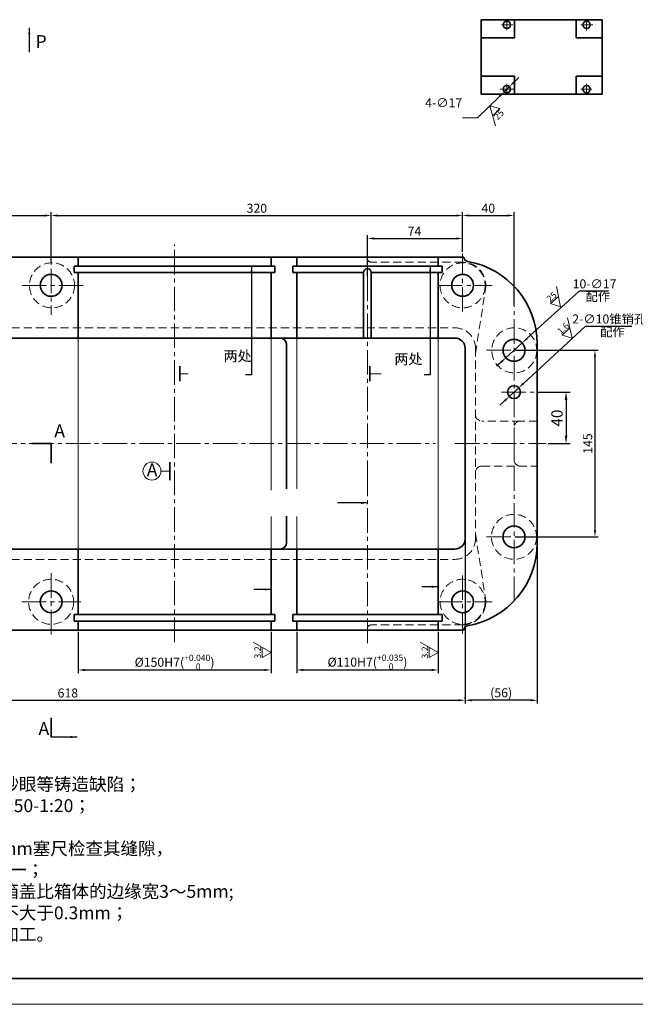
# Model space of a CAD drawing. Units: millimetres. Extents: x -114252 to -27220, y -54749 to -43625.
# Drawn here: x -41095 to -40617, y -47041 to -46275 of the extents above; entities that cross this region are included whole.
import ezdxf
from ezdxf.enums import TextEntityAlignment as Align

# ---------------------------------------------------------------- set-up
doc = ezdxf.new("R2010")
doc.units = ezdxf.units.MM
doc.linetypes.add('CENTER2', pattern=[28.575, 19.05, -3.175, 3.175, -3.175])
doc.linetypes.add('DASHED2', pattern=[9.525, 6.35, -3.175])
for name, color, linetype, lineweight in [('中心线', 1, 'CENTER2', 18), ('剖面线', 4, 'Continuous', 18), ('图线', 7, 'Continuous', 35), ('尺寸线', 3, 'Continuous', 18), ('虚线', 2, 'DASHED2', 18)]:
    doc.layers.add(name, color=color, linetype=linetype, lineweight=lineweight)
doc.styles.add('工程字', font='gbenor.shx', dxfattribs={"bigfont": 'gbcbig.shx'})
doc.dimstyles.new('2', dxfattribs={"dimscale": 2, "dimtxt": 3.5, "dimasz": 2.5, "dimexe": 1.25, "dimexo": 0.625, "dimtad": 1, "dimdec": 3, "dimtxsty": '工程字', "dimcen": 2.5, "dimadec": 0, "dimazin": 0, "dimtfac": 1, "dimtdec": 3, "dimtmove": 0, "dimatfit": 3, "dimfxl": 0, "dimarcsym": 0})
doc.dimstyles.new('2.5', dxfattribs={"dimscale": 2.5, "dimtxt": 3.5, "dimasz": 2.5, "dimexe": 1.25, "dimexo": 0.625, "dimtad": 1, "dimtxsty": '工程字', "dimcen": 2.5, "dimadec": 0, "dimazin": 0, "dimtfac": 1, "dimtmove": 0, "dimatfit": 3, "dimfxl": 0, "dimarcsym": 0})
doc.dimstyles.new('副本2', dxfattribs={"dimscale": 2, "dimtxt": 3.5, "dimasz": 2.5, "dimexe": 1.25, "dimexo": 0.625, "dimtad": 1, "dimtih": 1, "dimtoh": 1, "dimtxsty": '工程字', "dimcen": 2.5, "dimadec": 0, "dimazin": 0, "dimtfac": 1, "dimtmove": 0, "dimatfit": 3, "dimfxl": 0, "dimarcsym": 0})

# ---------------------------------------------------------------- blocks, each defined once
blk = doc.blocks.new('机标A1')
at = {"layer": '图线'}
blk.add_line((831, 10), (25, 10), dxfattribs=at)
at = {"layer": '尺寸线'}
blk.add_line((0, 0), (841, 0), dxfattribs=at)
at = {"layer": '尺寸线', "style": '工程字'}
for tag, height, p in [('（图号）', 5, (801, 48)), ('（产品名称及型号）', 5, (741, 40.94)), ('（重量）', 3.5, (808.5, 32)), ('（比例）', 3.5, (823.5, 32)), ('X1', 3.5, (786, 25.5)), ('X2', 3.5, (816, 25.5)), ('（材料）', 5, (741, 15))]:
    blk.add_attdef(tag, text='', height=height, dxfattribs=at).set_placement(p, align=Align.MIDDLE_CENTER)
blk = doc.blocks.new('*D689')
at = {"layer": 'Defpoints', "color": 0}
for p in [(-40694.88, -46564.7), (-40685.94, -46604.7), (-40670.54, -46604.7)]:
    blk.add_point(p, dxfattribs=at)
at = {"layer": '尺寸线', "color": 0, "lineweight": -2}
for p, q in [((-40693.31, -46564.7), (-40667.42, -46564.7)), ((-40670.54, -46570.95), (-40670.54, -46598.45)), ((-40684.38, -46604.7), (-40667.42, -46604.7))]:
    blk.add_line(p, q, dxfattribs=at)
at = {"layer": '尺寸线', "color": 0}
for points in [[(-40671.59, -46570.95), (-40669.5, -46570.95), (-40670.54, -46564.7)], [(-40671.59, -46598.45), (-40669.5, -46598.45), (-40670.54, -46604.7)]]:
    blk.add_solid(points, dxfattribs=at)
at = {"layer": '尺寸线', "color": 0, "insert": (-40676.48, -46584.88), "char_height": 8.75, "attachment_point": 5, "rotation": 90, "style": '工程字'}
blk.add_mtext('40', dxfattribs=at)
blk = doc.blocks.new('*D768')
at = {"layer": 'Defpoints', "color": 0}
for p in [(-40711, -46532.2), (-40711.31, -46677.2), (-40648.07, -46677.2)]:
    blk.add_point(p, dxfattribs=at)
at = {"layer": '尺寸线', "color": 0, "lineweight": -2}
for p, q in [((-40709.75, -46532.2), (-40645.57, -46532.2)), ((-40648.07, -46537.2), (-40648.07, -46672.2)), ((-40710.06, -46677.2), (-40645.57, -46677.2))]:
    blk.add_line(p, q, dxfattribs=at)
at = {"layer": '尺寸线', "color": 0}
for points in [[(-40648.9, -46537.2), (-40647.23, -46537.2), (-40648.07, -46532.2)], [(-40648.9, -46672.2), (-40647.23, -46672.2), (-40648.07, -46677.2)]]:
    blk.add_solid(points, dxfattribs=at)
at = {"layer": '尺寸线', "color": 0, "insert": (-40652.82, -46604.7), "char_height": 7, "attachment_point": 5, "rotation": 90, "style": '工程字'}
blk.add_mtext('145', dxfattribs=at)
blk = doc.blocks.new('*D767')
at = {"layer": 'Defpoints', "color": 0}
for p in [(-40693, -46682.2), (-40749, -46804.26), (-40749, -46804.26)]:
    blk.add_point(p, dxfattribs=at)
at = {"layer": '尺寸线', "color": 0, "lineweight": -2}
for p, q in [((-40693, -46683.45), (-40693, -46806.76)), ((-40749, -46803.01), (-40749, -46801.76)), ((-40698, -46804.26), (-40744, -46804.26))]:
    blk.add_line(p, q, dxfattribs=at)
at = {"layer": '尺寸线', "color": 0}
for points in [[(-40744, -46803.43), (-40744, -46805.09), (-40749, -46804.26)], [(-40698, -46803.43), (-40698, -46805.09), (-40693, -46804.26)]]:
    blk.add_solid(points, dxfattribs=at)
at = {"layer": '尺寸线', "color": 0, "insert": (-40721, -46799.36), "char_height": 7, "attachment_point": 5, "style": '工程字'}
blk.add_mtext('(56)', dxfattribs=at)
blk = doc.blocks.new('*D766')
at = {"layer": 'Defpoints', "color": 0}
for p in [(-41367, -46678.7), (-40749, -46678.7), (-40749, -46804.26)]:
    blk.add_point(p, dxfattribs=at)
at = {"layer": '尺寸线', "color": 0, "lineweight": -2}
for p, q in [((-41367, -46679.95), (-41367, -46806.76)), ((-40749, -46679.95), (-40749, -46806.76)), ((-41362, -46804.26), (-40754, -46804.26))]:
    blk.add_line(p, q, dxfattribs=at)
at = {"layer": '尺寸线', "color": 0}
for points in [[(-41362, -46803.43), (-41362, -46805.09), (-41367, -46804.26)], [(-40754, -46803.43), (-40754, -46805.09), (-40749, -46804.26)]]:
    blk.add_solid(points, dxfattribs=at)
at = {"layer": '尺寸线', "color": 0, "insert": (-41058, -46799.51), "char_height": 7, "attachment_point": 5, "style": '工程字'}
blk.add_mtext('618', dxfattribs=at)
blk = doc.blocks.new('*D667')
at = {"layer": 'Defpoints', "color": 0}
for p in [(-40880, -46749.7), (-40770, -46749.7), (-40770, -46780.71)]:
    blk.add_point(p, dxfattribs=at)
at = {"layer": '尺寸线', "color": 0, "lineweight": -2}
for p, q in [((-40880, -46750.95), (-40880, -46783.21)), ((-40770, -46750.95), (-40770, -46783.21)), ((-40875, -46780.71), (-40775, -46780.71))]:
    blk.add_line(p, q, dxfattribs=at)
at = {"layer": '尺寸线', "color": 0}
for points in [[(-40875, -46779.87), (-40875, -46781.54), (-40880, -46780.71)], [(-40775, -46779.87), (-40775, -46781.54), (-40770, -46780.71)]]:
    blk.add_solid(points, dxfattribs=at)
at = {"layer": '尺寸线', "color": 0, "insert": (-40825, -46774.63), "char_height": 7, "attachment_point": 5, "style": '工程字'}
blk.add_mtext('\\A1;%%c110H7({\\H0.7x;\\S+0.035^  0;})', dxfattribs=at)
blk = doc.blocks.new('*D666')
at = {"layer": 'Defpoints', "color": 0}
for p in [(-41050, -46749.7), (-40900, -46749.7), (-40900, -46780.71)]:
    blk.add_point(p, dxfattribs=at)
at = {"layer": '尺寸线', "color": 0, "lineweight": -2}
for p, q in [((-41050, -46750.95), (-41050, -46783.21)), ((-40900, -46750.95), (-40900, -46783.21)), ((-41045, -46780.71), (-40905, -46780.71))]:
    blk.add_line(p, q, dxfattribs=at)
at = {"layer": '尺寸线', "color": 0}
for points in [[(-41045, -46779.87), (-41045, -46781.54), (-41050, -46780.71)], [(-40905, -46779.87), (-40905, -46781.54), (-40900, -46780.71)]]:
    blk.add_solid(points, dxfattribs=at)
at = {"layer": '尺寸线', "color": 0, "insert": (-40975, -46774.72), "char_height": 7, "attachment_point": 5, "style": '工程字'}
blk.add_mtext('\\A1;%%c150H7({\\H0.7x;\\S+0.040^  0;})', dxfattribs=at)
blk = doc.blocks.new('*D660')
at = {"layer": 'Defpoints', "color": 0}
for p in [(-41071, -46427.4), (-41281, -46448.72), (-41071, -46464.22)]:
    blk.add_point(p, dxfattribs=at)
at = {"layer": '尺寸线', "color": 0, "lineweight": -2}
for p, q in [((-41281, -46447.47), (-41281, -46424.9)), ((-41071, -46462.97), (-41071, -46424.9)), ((-41276, -46427.4), (-41076, -46427.4))]:
    blk.add_line(p, q, dxfattribs=at)
at = {"layer": '尺寸线', "color": 0}
for points in [[(-41276, -46426.57), (-41276, -46428.23), (-41281, -46427.4)], [(-41076, -46426.57), (-41076, -46428.23), (-41071, -46427.4)]]:
    blk.add_solid(points, dxfattribs=at)
at = {"layer": '尺寸线', "color": 0, "insert": (-41176, -46422.65), "char_height": 7, "attachment_point": 5, "style": '工程字'}
blk.add_mtext('210', dxfattribs=at)
blk = doc.blocks.new('*D659')
at = {"layer": 'Defpoints', "color": 0}
for p in [(-40751, -46427.4), (-40751, -46455.69), (-41071, -46459.7)]:
    blk.add_point(p, dxfattribs=at)
at = {"layer": '尺寸线', "color": 0, "lineweight": -2}
for p, q in [((-41071, -46458.45), (-41071, -46424.9)), ((-40751, -46454.44), (-40751, -46424.9)), ((-41066, -46427.4), (-40756, -46427.4))]:
    blk.add_line(p, q, dxfattribs=at)
at = {"layer": '尺寸线', "color": 0}
for points in [[(-41066, -46426.57), (-41066, -46428.23), (-41071, -46427.4)], [(-40756, -46426.57), (-40756, -46428.23), (-40751, -46427.4)]]:
    blk.add_solid(points, dxfattribs=at)
at = {"layer": '尺寸线', "color": 0, "insert": (-40911, -46422.65), "char_height": 7, "attachment_point": 5, "style": '工程字'}
blk.add_mtext('320', dxfattribs=at)
blk = doc.blocks.new('*D658')
at = {"layer": 'Defpoints', "color": 0}
for p in [(-40751, -46445.26), (-40751, -46456.94), (-40825, -46475.7)]:
    blk.add_point(p, dxfattribs=at)
at = {"layer": '尺寸线', "color": 0, "lineweight": -2}
for p, q in [((-40825, -46474.45), (-40825, -46442.76)), ((-40820, -46445.26), (-40756, -46445.26)), ((-40751, -46455.69), (-40751, -46442.76))]:
    blk.add_line(p, q, dxfattribs=at)
at = {"layer": '尺寸线', "color": 0}
for points in [[(-40820, -46444.43), (-40820, -46446.09), (-40825, -46445.26)], [(-40756, -46444.43), (-40756, -46446.09), (-40751, -46445.26)]]:
    blk.add_solid(points, dxfattribs=at)
at = {"layer": '尺寸线', "color": 0, "insert": (-40788.44, -46440.51), "char_height": 7, "attachment_point": 5, "style": '工程字'}
blk.add_mtext('74', dxfattribs=at)
blk = doc.blocks.new('*D826')
at = {"layer": 'Defpoints', "color": 0}
for p in [(-40711, -46427.4), (-40751, -46456.94), (-40711, -46498.41)]:
    blk.add_point(p, dxfattribs=at)
at = {"layer": '尺寸线', "color": 0, "lineweight": -2}
for p, q in [((-40751, -46455.69), (-40751, -46424.9)), ((-40711, -46497.16), (-40711, -46424.9)), ((-40746, -46427.4), (-40716, -46427.4))]:
    blk.add_line(p, q, dxfattribs=at)
at = {"layer": '尺寸线', "color": 0}
for points in [[(-40746, -46426.57), (-40746, -46428.23), (-40751, -46427.4)], [(-40716, -46426.57), (-40716, -46428.23), (-40711, -46427.4)]]:
    blk.add_solid(points, dxfattribs=at)
at = {"layer": '尺寸线', "color": 0, "insert": (-40731, -46422.65), "char_height": 7, "attachment_point": 5, "style": '工程字'}
blk.add_mtext('40', dxfattribs=at)
blk = doc.blocks.new('粗糙度S')
for p, q in [((4.04, 7), (0, 0)), ((-2.02, 3.5), (0, 0)), ((-2.02, 3.5), (2.02, 3.5))]:
    blk.add_line(p, q)
at = {"style": '工程字'}
blk.add_attdef('12.5', text='', height=2.5, dxfattribs=at).set_placement((-0.01, 5.19), align=Align.MIDDLE_CENTER)
blk = doc.blocks.new('粗糙度X')
for p, q in [((-4.04, -7), (0, 0)), ((2.02, -3.5), (0, 0)), ((2.02, -3.5), (-2.02, -3.5))]:
    blk.add_line(p, q)
at = {"style": '工程字'}
blk.add_attdef('12.5', text='', height=2.5, dxfattribs=at).set_placement((0, -4.92), align=Align.MIDDLE_CENTER)
blk = doc.blocks.new('*D835')
at = {"layer": 'Defpoints', "color": 0}
for p in [(-40707.33, -46561.31), (-40714.68, -46568.09)]:
    blk.add_point(p, dxfattribs=at)
at = {"layer": '尺寸线', "color": 0, "lineweight": -2}
for p, q in [((-40655.73, -46513.74), (-40703.65, -46557.93)), ((-40619.51, -46513.74), (-40655.73, -46513.74)), ((-40714.68, -46568.09), (-40707.33, -46561.31)), ((-40718.35, -46571.48), (-40722.03, -46574.87))]:
    blk.add_line(p, q, dxfattribs=at)
at = {"layer": '尺寸线', "color": 0}
for points in [[(-40704.22, -46557.31), (-40703.09, -46558.54), (-40707.33, -46561.31)], [(-40718.92, -46570.87), (-40717.79, -46572.1), (-40714.68, -46568.09)]]:
    blk.add_solid(points, dxfattribs=at)
at = {"layer": '尺寸线', "color": 0, "insert": (-40637, -46508.75), "char_height": 7, "attachment_point": 5, "style": '工程字'}
blk.add_mtext('2-∅10锥销孔', dxfattribs=at)
blk = doc.blocks.new('*D834')
at = {"layer": 'Defpoints', "color": 0}
for p in [(-40704.71, -46526.49), (-40717.29, -46537.92)]:
    blk.add_point(p, dxfattribs=at)
at = {"layer": '尺寸线', "color": 0, "lineweight": -2}
for p, q in [((-40660.43, -46486.21), (-40701.02, -46523.12)), ((-40637.6, -46486.21), (-40660.43, -46486.21)), ((-40717.29, -46537.92), (-40704.71, -46526.49)), ((-40720.99, -46541.29), (-40724.69, -46544.65))]:
    blk.add_line(p, q, dxfattribs=at)
at = {"layer": '尺寸线', "color": 0}
for points in [[(-40701.58, -46522.51), (-40700.45, -46523.74), (-40704.71, -46526.49)], [(-40721.55, -46540.67), (-40720.43, -46541.9), (-40717.29, -46537.92)]]:
    blk.add_solid(points, dxfattribs=at)
at = {"layer": '尺寸线', "color": 0, "insert": (-40648.39, -46481.46), "char_height": 7, "attachment_point": 5, "style": '工程字'}
blk.add_mtext('10-∅17', dxfattribs=at)

msp = doc.modelspace()

# ---------------------------------------------------------------- linework, layer by layer
at = {"layer": '中心线'}
for p, q in [((-40720.8164, -46279.154), (-40711.8994, -46279.154)), ((-40716.5655, -46275.154), (-40716.5655, -46283.2963)), ((-40659.013, -46279.154), (-40649.8157, -46279.154)), ((-40654.5655, -46275.154), (-40654.5655, -46283.4645)), ((-40716.5655, -46333.154), (-40716.5655, -46325.0699)), ((-40654.5655, -46333.154), (-40654.5655, -46325.0439)), ((-40721.8191, -46329.154), (-40711.5422, -46329.154)), ((-40659.0017, -46329.154), (-40650.5221, -46329.154)), ((-41071.0031, -46440.2491), (-41071.0031, -46504.538)), ((-40975.0031, -46758.9904), (-40975.0031, -46450.0279)), ((-40751.0031, -46502.1499), (-40751.0031, -46456.9423)), ((-40825.0031, -46636.8092), (-40825.0031, -46458.6081)), ((-41093.6111, -46481.7046), (-41046.148, -46481.7046)), ((-40770.0031, -46481.7046), (-40727.8778, -46481.7046)), ((-40711.0031, -46727.1045), (-40711.0031, -46482.3047)), ((-40732.4447, -46532.2046), (-40693.0512, -46532.2046)), ((-40720.8015, -46564.7046), (-40693.0031, -46564.7046)), ((-41202.3964, -46604.7046), (-40772.169, -46604.7046)), ((-40756.9938, -46604.7046), (-40685.9395, -46604.7046)), ((-40825.0031, -46759.8031), (-40825.0031, -46636.8092)), ((-40732.5051, -46677.2046), (-40692.8089, -46677.2046)), ((-41071.0031, -46753.1208), (-41071.0031, -46705.2898)), ((-40751.0031, -46707.2593), (-40751.0031, -46752.4669)), ((-41093.8949, -46727.7046), (-41047.8979, -46727.7046)), ((-40770.0031, -46727.7046), (-40727.8778, -46727.7046))]:
    msp.add_line(p, q, dxfattribs=at)
at = {"layer": '剖面线'}
for p, q in [((-40880.0031, -46514.7046), (-40880.0031, -46639.9359)), ((-41050.0031, -46522.7046), (-41050.0031, -46686.7046)), ((-40900.0031, -46522.7046), (-40900.0031, -46640.9569)), ((-40770.0031, -46522.7046), (-40770.0031, -46686.7046)), ((-40900.0031, -46661.3353), (-40900.0031, -46686.7046)), ((-40880.0031, -46661.3353), (-40880.0031, -46686.7046))]:
    msp.add_line(p, q, dxfattribs=at)
at = {"layer": '图线'}
for p, q in [((-40736.5655, -46275.154), (-40642.5655, -46275.154)), ((-40736.5655, -46333.154), (-40736.5655, -46275.154)), ((-40710.5655, -46289.154), (-40710.5655, -46275.154)), ((-40662.5655, -46275.154), (-40662.5655, -46289.154)), ((-40642.5655, -46275.154), (-40642.5655, -46333.154)), ((-40642.5655, -46333.154), (-40642.5655, -46275.154)), ((-40736.5655, -46289.154), (-40710.5655, -46289.154)), ((-40662.5655, -46289.154), (-40642.5655, -46289.154)), ((-40710.5655, -46319.154), (-40736.5655, -46319.154)), ((-40710.5655, -46333.154), (-40710.5655, -46319.154)), ((-40662.5655, -46319.154), (-40662.5655, -46333.154)), ((-40642.5655, -46319.154), (-40662.5655, -46319.154)), ((-40642.5655, -46333.154), (-40736.5655, -46333.154)), ((-40736.5655, -46333.154), (-40642.5655, -46333.154)), ((-40805.0031, -46459.7046), (-41281.0031, -46459.7046)), ((-41050.0031, -46459.7046), (-41050.0031, -46466.7046)), ((-40900.0031, -46459.7046), (-40900.0031, -46466.7046)), ((-40880.0031, -46459.7046), (-40880.0031, -46466.7046)), ((-40750.0031, -46459.7046), (-40805.0031, -46459.7046)), ((-40770.0031, -46466.7046), (-40770.0031, -46459.7046)), ((-40897.0031, -46466.7046), (-41053.0031, -46466.7046)), ((-41053.0031, -46471.7046), (-41053.0031, -46466.7046)), ((-40979.6935, -46471.7046), (-41053.0031, -46471.7046)), ((-41050.0031, -46471.7046), (-41050.0031, -46522.7046)), ((-40978.0031, -46471.7046), (-40979.6935, -46471.7046)), ((-40978.0031, -46471.7046), (-40979.6935, -46471.7046)), ((-40978.0031, -46471.7046), (-40979.6935, -46471.7046)), ((-40897.0031, -46471.7046), (-40978.0031, -46471.7046)), ((-40900.0031, -46471.7046), (-40900.0031, -46522.7046)), ((-40897.0031, -46471.7046), (-40897.0031, -46466.7046)), ((-40883.0031, -46471.7046), (-40883.0031, -46466.7046)), ((-40767.0031, -46466.7046), (-40883.0031, -46466.7046)), ((-40829.6935, -46471.7046), (-40883.0031, -46471.7046)), ((-40880.0031, -46471.7046), (-40880.0031, -46522.7046)), ((-40828.0031, -46471.7046), (-40829.6935, -46471.7046)), ((-40828.0031, -46471.7046), (-40829.6935, -46471.7046)), ((-40828.0031, -46471.7046), (-40829.6935, -46471.7046)), ((-40828.0031, -46522.7046), (-40828.0031, -46471.7046)), ((-40767.0031, -46471.7046), (-40822.0031, -46471.7046)), ((-40822.0031, -46522.7046), (-40822.0031, -46471.7046)), ((-40770.0031, -46471.7046), (-40770.0031, -46522.7046)), ((-40767.0031, -46471.7046), (-40767.0031, -46466.7046)), ((-41359.0031, -46522.7046), (-40757.0031, -46522.7046)), ((-40887.9134, -46527.7046), (-40887.9134, -46604.7046)), ((-40749.0031, -46530.7046), (-40749.0031, -46678.7046)), ((-40693.0031, -46682.2046), (-40693.0031, -46527.2046)), ((-40970.9122, -46544.5806), (-40970.9122, -46556.2303)), ((-40823.2482, -46544.5806), (-40823.2482, -46556.2303)), ((-40887.9134, -46639.9359), (-40887.9134, -46604.7046)), ((-40978.5784, -46633.1133), (-40978.5784, -46619.1133)), ((-40887.9134, -46681.7046), (-40887.9134, -46661.0868)), ((-41359.0031, -46686.7046), (-40757.0031, -46686.7046)), ((-41050.0031, -46737.7046), (-41050.0031, -46686.7046)), ((-40900.0031, -46737.7046), (-40900.0031, -46686.7046)), ((-40880.0031, -46737.7046), (-40880.0031, -46686.7046)), ((-40770.0031, -46737.7046), (-40770.0031, -46686.7046)), ((-40770.0031, -46737.7046), (-40770.0031, -46686.7046)), ((-41053.0031, -46737.7046), (-41053.0031, -46742.7046)), ((-40979.6935, -46737.7046), (-41053.0031, -46737.7046)), ((-40978.0031, -46737.7046), (-40979.6935, -46737.7046)), ((-40978.0031, -46737.7046), (-40979.6935, -46737.7046)), ((-40978.0031, -46737.7046), (-40979.6935, -46737.7046)), ((-40897.0031, -46737.7046), (-40978.0031, -46737.7046)), ((-40897.0031, -46737.7046), (-40897.0031, -46742.7046)), ((-40883.0031, -46737.7046), (-40883.0031, -46742.7046)), ((-40829.6935, -46737.7046), (-40883.0031, -46737.7046)), ((-40828.0031, -46737.7046), (-40829.6935, -46737.7046)), ((-40828.0031, -46737.7046), (-40829.6935, -46737.7046)), ((-40828.0031, -46737.7046), (-40829.6935, -46737.7046)), ((-40767.0031, -46737.7046), (-40828.0031, -46737.7046)), ((-40767.0031, -46737.7046), (-40767.0031, -46742.7046)), ((-40897.0031, -46742.7046), (-41053.0031, -46742.7046)), ((-41050.0031, -46749.7046), (-41050.0031, -46742.7046)), ((-40900.0031, -46749.7046), (-40900.0031, -46742.7046)), ((-40767.0031, -46742.7046), (-40883.0031, -46742.7046)), ((-40880.0031, -46749.7046), (-40880.0031, -46742.7046)), ((-40770.0031, -46742.7046), (-40770.0031, -46749.7046)), ((-40750.003, -46749.7046), (-41281.0031, -46749.7046)), ((-40760.5031, -46749.7046), (-40805.0031, -46749.7046)), ((-40750.0031, -46749.7046), (-40805.0031, -46749.7046))]:
    msp.add_line(p, q, dxfattribs=at)
for points in [[(-41086.2599, -46604.7046), (-41070.9965, -46604.7046)], [(-41070.9965, -46619.9681), (-41070.9965, -46604.7046)], [(-41071.0573, -46832.9069), (-41071.0573, -46817.8356)]]:
    msp.add_lwpolyline(points, dxfattribs=at)
for centre, radius in [((-40716.5655, -46279.154), 2.8557), ((-40654.5655, -46279.154), 2.8557), ((-40716.5655, -46329.154), 2.8557), ((-40654.5655, -46329.154), 2.8557), ((-41071.0031, -46481.7046), 8.5), ((-40751.0031, -46481.7046), 8.5), ((-40711.0031, -46532.2046), 8.5), ((-40711.0031, -46564.7046), 5), ((-40711.0031, -46677.2046), 8.5), ((-41071.0031, -46727.7046), 8.5), ((-40751.0031, -46727.7046), 8.5)]:
    msp.add_circle(centre, radius, dxfattribs=at)
for centre, radius, start, end in [((-40746.5031, -46459.6768), 3.5, 180, 260.3352327), ((-40758.0031, -46527.2046), 65, 0, 80.3352327), ((-40825.0031, -46471.7046), 3, 0, 180), ((-40892.9134, -46527.7046), 5, 0, 90), ((-40757.0031, -46530.7046), 8, 0, 90), ((-40757.0031, -46678.7046), 8, 270, 0), ((-40757.0031, -46678.7046), 8, 270, 0), ((-40892.9134, -46681.7046), 5, 270, 0), ((-40758.0031, -46682.2046), 65, 279.6647673, 0), ((-40746.5031, -46749.7324), 3.5, 99.6647673, 180)]:
    msp.add_arc(centre, radius, start, end, dxfattribs=at)
at = {"layer": '尺寸线'}
for p, q in [((-40714.5285, -46327.1526), (-40718.6025, -46331.1553)), ((-40710.9618, -46323.6485), (-40707.3952, -46320.1443)), ((-40739.3783, -46351.5669), (-40722.1692, -46334.6594)), ((-40739.3783, -46351.5669), (-40751.1062, -46351.5669)), ((-40751.1062, -46351.5669), (-40739.3783, -46351.5669)), ((-40970.9122, -46550.4054), (-40964.3928, -46550.4054)), ((-40823.2482, -46550.4054), (-40814.3928, -46550.4054))]:
    msp.add_line(p, q, dxfattribs=at)
at = {"layer": '尺寸线', "color": 2}
msp.add_line((-40985.5784, -46626.1133), (-40978.5784, -46626.1133), dxfattribs=at)
msp.add_circle((-40992.5784, -46626.1133), 7, dxfattribs=at)
at = {"layer": '尺寸线'}
for points in [[(-40711.5458, -46323.054), (-40710.3778, -46324.2429), (-40714.5285, -46327.1526)], [(-40722.7532, -46334.065), (-40721.5852, -46335.2539), (-40718.6025, -46331.1553)]]:
    msp.add_solid(points, dxfattribs=at)
at = {"layer": '虚线'}
for p, q in [((-40751.0031, -46463.7046), (-40822.0031, -46463.7046)), ((-40741.0031, -46534.7046), (-40733.2155, -46484.4617)), ((-41359.0031, -46514.7046), (-40757.0031, -46514.7046)), ((-40741.0031, -46530.7046), (-40741.0031, -46678.7046)), ((-40706.0031, -46587.2046), (-40736.0031, -46587.2046)), ((-40693.0031, -46587.2046), (-40706.0031, -46587.2046)), ((-40711.0031, -46592.2046), (-40711.0031, -46617.2046)), ((-40736.0031, -46622.2046), (-40693.0031, -46622.2046)), ((-40741.0031, -46674.7046), (-40733.2155, -46724.9475)), ((-41359.0031, -46694.7046), (-40757.0031, -46694.7046)), ((-40751.0031, -46745.7046), (-40822.0031, -46745.7046))]:
    msp.add_line(p, q, dxfattribs=at)
for centre in [(-41070.34, -46481.7046), (-40710.8273, -46532.2046), (-40711.0031, -46677.2046), (-41071.0031, -46727.7046)]:
    msp.add_circle(centre, 17.5, dxfattribs=at)
for centre, radius, start, end in [((-40822.0031, -46460.7046), 3, 180, 270), ((-40751.0031, -46481.7046), 17.5, 351.189332, 180), ((-40751.0031, -46481.7046), 18, 351.189332, 90), ((-40751.0031, -46481.7046), 17.5, 180, 8.810668), ((-40751.0031, -46481.7046), 18, 351.189332, 8.810668), ((-40757.0031, -46530.7046), 16, 0, 90), ((-40736.0031, -46582.2046), 5, 180, 270), ((-40706.0031, -46592.2046), 5, 90, 180), ((-40706.0031, -46617.2046), 5, 180, 270), ((-40736.0031, -46627.2046), 5, 90, 180), ((-40757.0031, -46678.7046), 16, 270, 0), ((-40751.0031, -46727.7046), 17.5, 351.189332, 180), ((-40751.0031, -46727.7046), 17.5, 180, 8.810668), ((-40751.0031, -46727.7046), 18, 270, 8.810668), ((-40751.0031, -46727.7046), 18, 351.189332, 8.810668), ((-40822.0031, -46748.7046), 3, 90, 180)]:
    msp.add_arc(centre, radius, start, end, dxfattribs=at)

# ---------------------------------------------------------------- block references
at = {"layer": '剖面线', "xscale": 2, "yscale": 2, "zscale": 2}
msp.add_blockref('机标A1', (-41704.7777, -47040.6465), dxfattribs=at)
at = {"layer": '尺寸线', "yscale": 2, "zscale": 2}
for name, p, xscale, rotation, values in [('粗糙度X', (-40729.8325, -46342.1885), 2.000000000025909, 45.89896900956507, {'12.5': '25'}), ('粗糙度S', (-40674.8592, -46498.3768), 1.999999999947981, 41.48367165774641, {'12.5': '25'}), ('粗糙度S', (-40665.7628, -46522.6991), 1.999999999941947, 42.68211346364818, {'12.5': '1.6'}), ('粗糙度S', (-40900.0031, -46767.0814), 2, 90, {'12.5': '3.2'}), ('粗糙度S', (-40770.0031, -46767.0814), 2, 90, {'12.5': '3.2'})]:
    msp.add_blockref(name, p, dxfattribs=dict(at, xscale=xscale, rotation=rotation)).add_auto_attribs(values)

# ---------------------------------------------------------------- texts
at = {"layer": '尺寸线', "style": '工程字'}
for s, height, p in [('P', 10, (-41083.1034, -46297.1552)), ('两处', 8, (-40936.9019, -46540.6518)), ('两处', 8, (-40804.0471, -46542.9669))]:
    msp.add_text(s, height=height, dxfattribs=at).set_placement(p)
at = {"layer": '尺寸线', "attachment_point": 1, "style": '工程字'}
for s, insert, char_height, width in [('4-∅17', (-40780.0775, -46336.2234), 7, 40.62594), ('配作', (-40655.4235, -46486.9227), 7, 58.875463), ('配作', (-40644.0309, -46514.4457), 7, 58.875463), ('A', (-41068.5374, -46589.7405), 10, 11.619865), ('A', (-41080.8077, -46821.1752), 10, 11.619865), ('            技术要求\\P1、铸件须进行清砂，不得有裂纹、气孔、砂眼等铸造缺陷；\\P2、未注明铸造圆角R3～5mm,铸造斜度为1:50-1:20；\\P3、铸件铸后须进行消除内应力的处理；\\P4、箱体与箱盖合箱后，未拧螺栓前用0.05mm塞尺检查其缝隙，\\P   塞尺塞入深度不得超过分合面宽度的三分之一；\\P5、箱体、箱盖结合，其边缘应平齐，允许箱盖比箱体的边缘宽3～5mm;\\P6、轴承孔中心线应与分合面重合，其误差不大于0.3mm；\\P7、各轴承孔及其端面应箱体、箱盖组合后加工。', (-41362.8815, -46847.8674), 10, 398.376812)]:
    msp.add_mtext(s, dxfattribs=dict(at, insert=insert, char_height=char_height, width=width))
at = {"layer": '尺寸线', "color": 2, "style": '工程字'}
msp.add_attdef('A', text='A', height=10, dxfattribs=at).set_placement((-40992.4573, -46625.1593), align=Align.MIDDLE_CENTER)

# ---------------------------------------------------------------- dimensions: what is measured, and where the dimension line sits
at = {"layer": '尺寸线'}
dim = msp.add_linear_dim(base=(-41071.0031, -46427.3984), p1=(-41281.0031, -46448.722), p2=(-41071.0031, -46464.2172), dimstyle='2', dxfattribs=at)
dim.commit()
dim.dimension.update_dxf_attribs({"geometry": '*D660', "text_midpoint": (-41176.0031, -46422.6484)})
dim = msp.add_linear_dim(base=(-40751.0031, -46427.3984), p1=(-41071.0031, -46459.7046), p2=(-40751.0031, -46455.6923), dimstyle='2', override={"dimtxsty": '工程字'}, dxfattribs=at)
dim.commit()
dim.dimension.update_dxf_attribs({"geometry": '*D659', "text_midpoint": (-40911.0031, -46422.6484)})
dim = msp.add_linear_dim(base=(-40711.0031, -46427.3984), p1=(-40751.0031, -46456.9423), p2=(-40711.0031, -46498.4124), text='40', dimstyle='2', dxfattribs=at)
dim.commit()
dim.dimension.update_dxf_attribs({"geometry": '*D826', "text_midpoint": (-40731.0031, -46422.6484)})
for base, p1, p2, picture, middle in [((-40751.0031, -46445.2615), (-40825.0031, -46475.7046), (-40751.0031, -46456.9423), '*D658', (-40788.4397, -46445.2615)), ((-40749.0031, -46804.26), (-41367.0031, -46678.7046), (-40749.0031, -46678.7046), '*D766', (-41058.0031, -46804.26))]:
    dim = msp.add_linear_dim(base=base, p1=p1, p2=p2, dimstyle='2', dxfattribs=at)
    dim.commit()
    dim.dimension.update_dxf_attribs({"geometry": picture, "text_midpoint": middle, "dimtype": 160})
for p1, p2, text, picture, middle in [((-40717.2916, -46537.9234), (-40704.7146, -46526.4858), '10-<>', '*D834', (-40648.3889, -46486.2133)), ((-40714.6787, -46568.0943), (-40707.3274, -46561.315), '2-<>锥销孔', '*D835', (-40636.9963, -46513.7362))]:
    dim = msp.add_diameter_dim_2p(p1=p1, p2=p2, text=text, dimstyle='副本2', dxfattribs=at)
    dim.commit()
    dim.dimension.update_dxf_attribs({"geometry": picture, "text_midpoint": middle, "dimtype": 163})
at = {"layer": '尺寸线', "color": 3}
dim = msp.add_linear_dim(base=(-40648.0679, -46677.2046), p1=(-40711.0031, -46532.2046), p2=(-40711.3123, -46677.2046), angle=90, dimstyle='2', dxfattribs=at)
dim.commit()
dim.dimension.update_dxf_attribs({"geometry": '*D768', "text_midpoint": (-40652.8179, -46604.7046)})
dim = msp.add_linear_dim(base=(-40670.5444, -46604.7046), p1=(-40694.8757, -46564.7046), p2=(-40685.9395, -46604.7046), angle=90, dimstyle='2.5', dxfattribs=at)
dim.commit()
dim.dimension.update_dxf_attribs({"geometry": '*D689', "text_midpoint": (-40670.5444, -46584.8811), "dimtype": 160})
dim = msp.add_linear_dim(base=(-40749.0031, -46804.26), p1=(-40693.0031, -46682.2046), p2=(-40749.0031, -46804.26), text='(56)', dimstyle='2', dxfattribs=at)
dim.commit()
dim.dimension.update_dxf_attribs({"geometry": '*D767', "text_midpoint": (-40721.0031, -46799.3641)})
at = {"layer": '尺寸线'}
for base, p1, p2, text, picture, middle in [((-40900.0031, -46780.7081), (-41050.0031, -46749.7046), (-40900.0031, -46749.7046), '\\A1;%%c<>H7({\\H0.7x;\\S+0.040^  0;})', '*D666', (-40975.0031, -46780.7081)), ((-40770.0031, -46780.7081), (-40880.0031, -46749.7046), (-40770.0031, -46749.7046), '\\A1;%%c<>H7({\\H0.7x;\\S+0.035^  0;})', '*D667', (-40825.0031, -46780.7081))]:
    dim = msp.add_linear_dim(base=base, p1=p1, p2=p2, text=text, dimstyle='2', dxfattribs=at)
    dim.commit()
    dim.dimension.update_dxf_attribs({"geometry": picture, "text_midpoint": middle, "dimtype": 160})

# ---------------------------------------------------------------- leaders
for points, override in [([(-41087.9978, -46281.4085), (-41087.9978, -46300.5132)], {"dimgap": 0.625, "dimtad": 0}), ([(-40915.1772, -46466.7046), (-40915.1772, -46551.1568), (-40919.8904, -46551.1568)], {"dimgap": 0.625, "dimtad": 0, "dimtoh": 1}), ([(-40776.2628, -46466.7046), (-40776.2628, -46551.1568), (-40780.976, -46551.1568)], {"dimgap": 0.625, "dimtad": 0, "dimtoh": 1}), ([(-40825.0031, -46650.8726), (-40838.0357, -46650.8726), (-40848.2441, -46650.8726)], {"dimgap": 0.625, "dimtad": 0}), ([(-40900.0031, -46718.1328), (-40913.3554, -46718.1328)], {"dimgap": 0.625, "dimtad": 0}), ([(-40770.0031, -46716.0224), (-40782.7136, -46716.0224)], {"dimgap": 0.625, "dimtad": 0}), ([(-41050.6939, -46832.9069), (-41071.0573, -46832.9069)], {"dimgap": 0.625, "dimtad": 0})]:
    msp.add_leader(points, dimstyle='2', override=override, dxfattribs=at)

doc.saveas('drawing.dxf')
